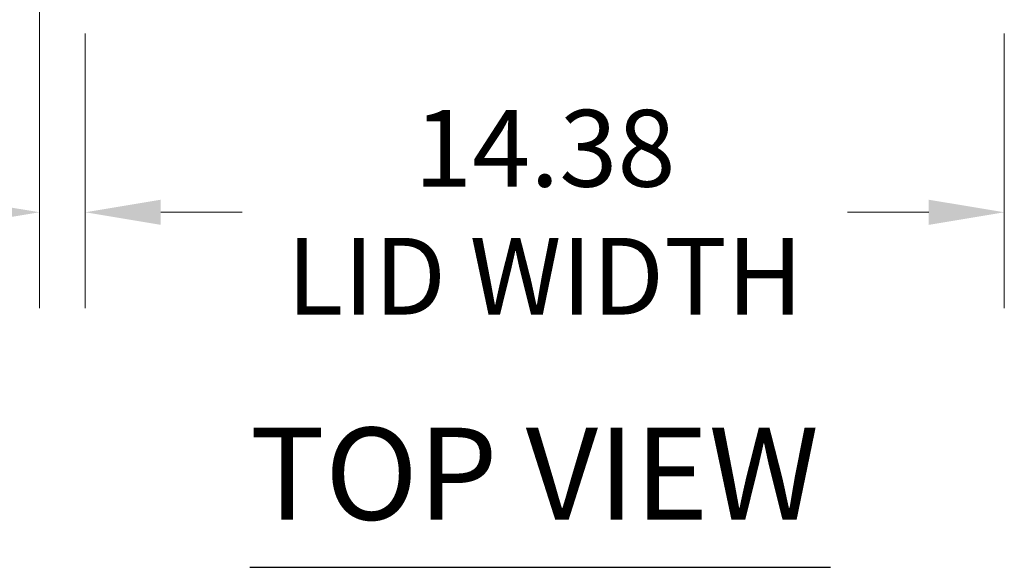
# Model space of a CAD drawing. Units: inches. Extents: x 6 to 191, y 7 to 122.
# Drawn here: x 56 to 72, y 104 to 112 of the extents above; entities that cross this region are included whole.
import ezdxf

# ---------------------------------------------------------------- set-up
doc = ezdxf.new("R2010")
doc.units = ezdxf.units.IN
doc.header["$LTSCALE"] = 12
doc.header["$MEASUREMENT"] = 0
doc.layers.add('Dimension (ANSI)', color=7, linetype='Continuous', lineweight=5)
doc.layers.add('Symbol (ANSI)', color=7, linetype='Continuous', lineweight=5)
doc.styles.add('ROMANS', font='romans.shx')
doc.styles.add('Text Style168', font='tahoma.ttf')
doc.dimstyles.new('Default (ANSI)', dxfattribs={"dimscale": 12, "dimtxt": 0.1, "dimasz": 0.098425, "dimexe": 0.125, "dimexo": 0.0625, "dimgap": 0.031496, "dimtad": 0, "dimtih": 1, "dimtoh": 1, "dimrnd": 1e-08, "dimzin": 0, "dimdsep": 46, "dimtxsty": 'ROMANS', "dimcen": 0.09, "dimdle": 0.393701, "dimclrd": 256, "dimclre": 256, "dimclrt": 256, "dimadec": 0, "dimazin": 0, "dimtfac": 1, "dimtofl": 0, "dimtmove": 0, "dimatfit": 3, "dimfxl": 1, "dimtolj": 1, "dimtzin": 0, "dimlwd": -1, "dimlwe": -1, "dimarcsym": 0})

# ---------------------------------------------------------------- blocks, each defined once
blk = doc.blocks.new('*D17')
at = {"layer": 'Defpoints', "color": 0, "transparency": 16777216}
for p in [(57.272, 112.91), (71.647, 112.91), (71.647, 109.367)]:
    blk.add_point(p, dxfattribs=at)
at = {"layer": 'Dimension (ANSI)', "transparency": 16777216}
for p, q in [((57.272, 112.16), (57.272, 107.867)), ((71.647, 112.16), (71.647, 107.867)), ((58.453, 109.367), (59.727, 109.367)), ((70.466, 109.367), (69.193, 109.367))]:
    blk.add_line(p, q, dxfattribs=at)
for points in [[(58.453, 109.563), (58.453, 109.17), (57.272, 109.367)], [(70.466, 109.563), (70.466, 109.17), (71.647, 109.367)]]:
    blk.add_solid(points, dxfattribs=at)
at = {"layer": 'Dimension (ANSI)', "transparency": 16777216, "insert": (64.46, 109.367), "char_height": 1.2, "attachment_point": 5, "style": 'ROMANS'}
blk.add_mtext('\\A1;\\fromans|b0|i0;\\H1.2000;14.38\\P\\fromans|b0|i0;\\H1.2000;LID WIDTH', dxfattribs=at)
blk = doc.blocks.new('*D18')
at = {"layer": 'Defpoints', "color": 0, "transparency": 16777216}
for p in [(56.556, 113.942), (57.272, 112.91), (57.272, 109.367)]:
    blk.add_point(p, dxfattribs=at)
at = {"layer": 'Dimension (ANSI)', "transparency": 16777216}
for p, q in [((56.556, 113.192), (56.556, 107.867)), ((57.272, 112.16), (57.272, 107.867)), ((55.375, 109.367), (52.878, 109.367)), ((58.453, 109.367), (59.634, 109.367))]:
    blk.add_line(p, q, dxfattribs=at)
for points in [[(55.375, 109.563), (55.375, 109.17), (56.556, 109.367)], [(58.453, 109.563), (58.453, 109.17), (57.272, 109.367)]]:
    blk.add_solid(points, dxfattribs=at)
at = {"layer": 'Dimension (ANSI)', "transparency": 16777216, "insert": (47.358, 110.281), "char_height": 1.2, "attachment_point": 1, "style": 'ROMANS'}
blk.add_mtext('\\A1;(0.72)', dxfattribs=at)

msp = doc.modelspace()

# ---------------------------------------------------------------- linework, layer by layer
at = {"layer": 'Symbol (ANSI)', "lineweight": 30}
msp.add_line((59.8445, 103.81533), (68.93027, 103.81533), dxfattribs=at)

# ---------------------------------------------------------------- texts
at = {"layer": 'Symbol (ANSI)', "insert": (59.84335, 104.10899), "char_height": 1.44, "attachment_point": 7, "style": 'Text Style168'}
msp.add_mtext('TOP VIEW', dxfattribs=at)

# ---------------------------------------------------------------- dimensions: what is measured, and where the dimension line sits
at = {"layer": 'Dimension (ANSI)'}
dim = msp.add_linear_dim(base=(57.27223, 109.36651), p1=(56.55641, 113.94212), p2=(57.27223, 112.90982), angle=180, text='(<>)', dimstyle='Default (ANSI)', override={"dimgap": 0.031496, "dimtih": 0, "dimtoh": 0, "dimdec": 2, "dimtol": 0, "dimlim": 0, "dimtp": 0, "dimtm": 0, "dimtdec": 2, "dimatfit": 1}, dxfattribs=at)
dim.commit()
dim.dimension.update_dxf_attribs({"geometry": '*D18', "text_midpoint": (49.92907, 109.36651), "dimtype": 160})
dim = msp.add_linear_dim(base=(71.6472329759, 109.3665126296), p1=(57.2722329759, 112.9098197162), p2=(71.6472329759, 112.9098197162), text='\\fromans|b0|i0;\\H1.2000;<>\\P\\fromans|b0|i0;\\H1.2000;LID WIDTH', dimstyle='Default (ANSI)', override={"dimgap": 0.031496, "dimtih": 0, "dimtoh": 0, "dimdec": 2, "dimtol": 0, "dimlim": 0, "dimtp": 0, "dimtm": 0, "dimtdec": 2, "dimatfit": 1}, dxfattribs=at)
dim.commit()
dim.dimension.update_dxf_attribs({"geometry": '*D17', "text_midpoint": (64.4597329759, 109.3665126296), "dimtype": 160})

doc.saveas('drawing.dxf')
